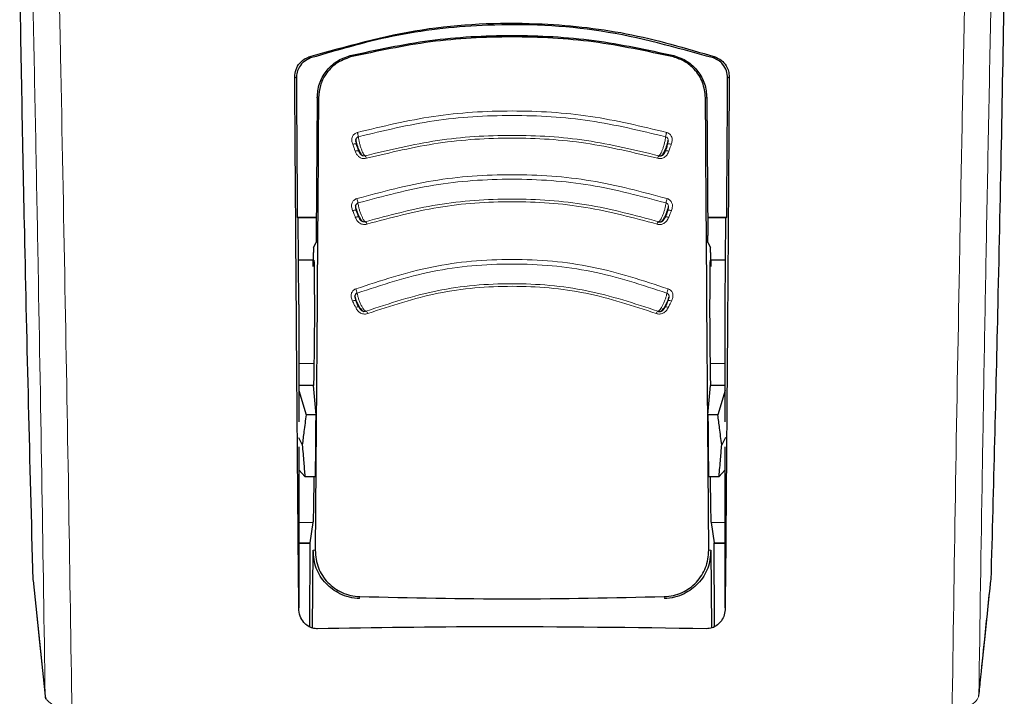
# Model space of a CAD drawing. Units: millimetres. Extents: x 0 to 210, y 0 to 297.
# Drawn here: x 80 to 82, y 120 to 122 of the extents above; entities that cross this region are included whole.
import ezdxf

# ---------------------------------------------------------------- set-up
doc = ezdxf.new("R2010")
doc.units = ezdxf.units.MM
doc.linetypes.add('SLD-Durchgehend', pattern=[0])

msp = doc.modelspace()

# ---------------------------------------------------------------- linework, layer by layer
at = {"color": 8, "linetype": 'SLD-Durchgehend', "lineweight": 18}
for p, q in [((80.47824, 121.9289), (80.47906, 121.92571)), ((81.24454, 121.9289), (81.24372, 121.92571)), ((80.39988, 121.82879), (80.40309, 121.82879)), ((81.3229, 121.82879), (81.31969, 121.82879)), ((80.39213, 121.19996), (80.35639, 121.19996)), ((81.36639, 121.19996), (81.33065, 121.19996)), ((80.38996, 120.82302), (80.35639, 120.82302)), ((81.36639, 120.82302), (81.33282, 120.82302)), ((80.38276, 120.77535), (80.35639, 120.77535)), ((81.36639, 120.77535), (81.34002, 120.77535)), ((80.39508, 120.75746), (80.39031, 120.75746)), ((81.33247, 120.75746), (81.32771, 120.75746)), ((80.50058, 120.64793), (80.50043, 120.64301)), ((81.22235, 120.64301), (81.2222, 120.64793)), ((79.75545, 120.41396), (79.75558, 120.41181)), ((81.9672, 120.4118), (81.96733, 120.41396))]:
    msp.add_line(p, q, dxfattribs=at)
at = {"color": 7, "linetype": 'SLD-Durchgehend', "lineweight": 25}
for p, q in [((80.39988, 121.82879), (80.39769, 121.50248)), ((81.3229, 121.82879), (81.32509, 121.50248)), ((80.35282, 121.54635), (80.39799, 121.54642)), ((80.35465, 121.54453), (80.35282, 121.54635)), ((80.35639, 121.3395), (80.35465, 121.54453)), ((80.39797, 121.54453), (80.35465, 121.54453)), ((81.3248, 121.5464), (81.36996, 121.54635)), ((81.36814, 121.54453), (81.32481, 121.54453)), ((81.36639, 121.3395), (81.36814, 121.54453)), ((81.36814, 121.54453), (81.36996, 121.54635)), ((80.39147, 121.47479), (80.3973, 121.48645)), ((81.32548, 121.48645), (81.33131, 121.47479)), ((80.3923, 121.44453), (80.3555, 121.44453)), ((80.39078, 121.42973), (80.39111, 121.46231)), ((81.36728, 121.44453), (81.33048, 121.44453)), ((81.33167, 121.46231), (81.332, 121.42973)), ((80.35639, 121.3395), (80.35639, 121.06189)), ((81.36639, 121.06189), (81.36639, 121.3395)), ((80.39148, 121.14774), (80.35639, 121.14774)), ((80.39721, 121.078), (80.39148, 121.14774)), ((81.32557, 121.078), (81.3313, 121.14774)), ((81.36639, 121.14774), (81.3313, 121.14774)), ((80.35639, 121.13563), (80.37375, 121.07847)), ((81.36639, 121.13563), (81.34904, 121.07847)), ((80.35581, 121.0245), (80.36459, 121.00713)), ((81.36697, 121.0245), (81.35819, 121.00713)), ((80.35639, 121.00229), (80.35639, 120.62111)), ((81.36639, 120.62111), (81.36639, 121.00229)), ((80.35722, 120.9476), (80.37082, 120.93257)), ((81.36556, 120.9476), (81.35196, 120.93257)), ((80.38996, 120.82302), (80.38276, 120.77535)), ((81.33282, 120.82302), (81.34002, 120.77535)), ((80.35639, 120.77453), (80.38251, 120.77453)), ((80.38227, 120.77528), (80.38178, 120.57655)), ((80.38276, 120.77535), (80.38251, 120.77532)), ((81.34002, 120.77535), (81.34027, 120.77532)), ((81.34027, 120.77453), (81.36639, 120.77453)), ((81.341, 120.57681), (81.34051, 120.77528)), ((80.38881, 120.5734), (80.39031, 120.75746)), ((81.33247, 120.75746), (81.33397, 120.57358)), ((79.72791, 120.68418), (79.72709, 120.68739)), ((79.72713, 120.68608), (79.75558, 120.4118)), ((80.35639, 120.62093), (80.35639, 120.62111)), ((81.36639, 120.62111), (81.36639, 120.62093))]:
    msp.add_line(p, q, dxfattribs=at)
at = {"color": 8, "linetype": 'SLD-Durchgehend', "lineweight": 18, "flags": 128}
for points in [[(80.38052, 121.92586), (80.38258, 121.92442), (80.38435, 121.92319)], [(81.34227, 121.92586), (81.3402, 121.92442), (81.33843, 121.92319)], [(80.34681, 121.8782), (80.34883, 121.87675), (80.35057, 121.8755)], [(81.37597, 121.8782), (81.37395, 121.87675), (81.37221, 121.8755)], [(80.48409, 121.71881), (80.48592, 121.71927), (80.48765, 121.71958), (80.48921, 121.71973), (80.49055, 121.7197), (80.49161, 121.71949), (80.49235, 121.71913), (80.49275, 121.71861), (80.49279, 121.71797)], [(80.48392, 121.56174), (80.48572, 121.56226), (80.48742, 121.56261), (80.48897, 121.5628), (80.49029, 121.56279), (80.49133, 121.56261), (80.49207, 121.56225), (80.49246, 121.56173), (80.4925, 121.56107)], [(81.23886, 121.56174), (81.23706, 121.56226), (81.23536, 121.56261), (81.23381, 121.5628), (81.2325, 121.56279), (81.23145, 121.56261), (81.23071, 121.56225), (81.23047, 121.56201)], [(80.4836, 121.34763), (80.48534, 121.34826), (80.487, 121.34872), (80.48849, 121.34899), (80.48977, 121.34906), (80.49078, 121.34892), (80.49148, 121.34859), (80.49186, 121.34807), (80.49189, 121.34739)], [(79.72709, 120.68739), (79.7424, 120.53975), (79.75545, 120.41396)], [(81.96733, 120.41396), (81.98264, 120.56155), (81.99569, 120.68739)]]:
    msp.add_lwpolyline(points, dxfattribs=at)
at = {"color": 7, "linetype": 'SLD-Durchgehend', "lineweight": 25, "flags": 128}
for points in [[(81.23078, 121.71934), (81.23043, 121.71913), (81.23016, 121.71886)], [(81.23159, 121.34877), (81.2313, 121.34859), (81.23127, 121.34857)], [(79.75558, 120.41181), (79.75595, 120.40936), (79.75725, 120.40502)]]:
    msp.add_lwpolyline(points, dxfattribs=at)
at = {"color": 8, "linetype": 'SLD-Durchgehend', "lineweight": 18}
for centre, radius, start, end in [((80.45087, 121.73117), 0.04687, 6.68075, 19.68408), ((81.27191, 121.73117), 0.04687, 160.31604, 173.31892), ((80.49455, 121.6913), 0.01235, 74.24952, 112.31814), ((81.22837, 121.69205), 0.01161, 66.90146, 108.5708), ((81.23391, 121.70693), 0.0128, 68.10222, 104.16496), ((80.50521, 121.68325), 0.01172, 11.49724, 45.46688), ((81.21757, 121.68325), 0.01172, 134.53175, 168.50367), ((80.45338, 121.57395), 0.0435, 7.77955, 21.81932), ((81.2694, 121.57395), 0.0435, 158.18076, 172.22006), ((80.49517, 121.53511), 0.01187, 75.29477, 114.38191), ((81.22752, 121.53471), 0.01227, 66.03039, 103.17859), ((80.50721, 121.52728), 0.01076, 12.96976, 49.92756), ((81.21557, 121.52728), 0.01076, 130.07053, 167.0313), ((80.45724, 121.3597), 0.03785, 10.10414, 26.26517), ((81.26554, 121.3597), 0.03785, 153.73481, 169.8956), ((80.49653, 121.32257), 0.01115, 78.36977, 118.69439), ((81.22625, 121.32257), 0.01115, 61.30553, 101.63058), ((81.23382, 121.33782), 0.01117, 61.32986, 101.52182), ((80.51049, 121.31534), 0.00963, 16.49582, 58.23365), ((81.21229, 121.31534), 0.00963, 121.76388, 163.50528)]:
    msp.add_arc(centre, radius, start, end, dxfattribs=at)
for points, knots in [([(79.75545, 120.41396), (79.75305, 120.5767), (79.74815, 120.90796), (79.73899, 121.43251), (79.72829, 121.99024), (79.71666, 122.54151), (79.70758, 122.95082), (79.70256, 123.16226), (79.70152, 123.20614)], [0, 0, 0, 0, 0.1840987, 0.374746, 0.5735319, 0.782299, 0.9548228, 1, 1, 1, 1]), ([(82.02127, 123.2066), (82.02014, 123.1589), (82.01499, 122.94158), (82.00668, 122.56626), (81.99555, 122.04119), (81.98501, 121.4998), (81.97515, 120.94144), (81.96992, 120.58856), (81.96733, 120.41396)], [0, 0, 0, 0, 0.0491136, 0.2237344, 0.391111, 0.6011094, 0.8026367, 1, 1, 1, 1]), ([(79.81896, 120.37505), (79.81656, 120.53632), (79.81168, 120.8644), (79.80258, 121.38331), (79.79195, 121.93418), (79.78043, 122.4777), (79.77109, 122.89623), (79.76575, 123.11977), (79.76435, 123.17836)], [0, 0, 0, 0, 0.18173591, 0.36971911, 0.56544296, 0.77063194, 0.93988381, 1, 1, 1, 1]), ([(81.95827, 123.17122), (81.95671, 123.10585), (81.95116, 122.87307), (81.94252, 122.48479), (81.93153, 121.96752), (81.92114, 121.43488), (81.91147, 120.88865), (81.90634, 120.5442), (81.90382, 120.37505)], [0, 0, 0, 0, 0.06725546, 0.23950974, 0.40440636, 0.61104437, 0.80899653, 1, 1, 1, 1]), ([(81.22778, 121.74696), (81.16796, 121.76136), (81.04832, 121.79016), (80.86139, 121.80143), (80.67447, 121.79016), (80.55482, 121.76136), (80.495, 121.74696)], [0, 0, 0, 0, 0.2499948, 0.4999976, 0.750001, 1, 1, 1, 1]), ([(81.22536, 121.73662), (81.16595, 121.75092), (81.0471, 121.77952), (80.8614, 121.79073), (80.67569, 121.77953), (80.55684, 121.75092), (80.49743, 121.73662)], [0, 0, 0, 0, 0.2499076, 0.4999917, 0.7500696, 1, 1, 1, 1]), ([(80.495, 121.74696), (80.49371, 121.7465), (80.49113, 121.74559), (80.48788, 121.74325), (80.48528, 121.74041), (80.48327, 121.73688), (80.48204, 121.73271), (80.48173, 121.72644), (80.48315, 121.72186), (80.48409, 121.71881)], [0, 0, 0, 0, 0.1155201, 0.2290325, 0.3404497, 0.4495738, 0.5845895, 0.722968, 1, 1, 1, 1]), ([(81.23869, 121.71881), (81.23953, 121.72148), (81.24105, 121.72627), (81.2408, 121.73301), (81.23907, 121.73795), (81.2365, 121.7417), (81.23294, 121.74498), (81.22962, 121.74625), (81.22778, 121.74696)], [0, 0, 0, 0, 0.243238, 0.4368446, 0.5879121, 0.7020102, 0.8347836, 1, 1, 1, 1]), ([(80.51343, 121.6916), (80.51299, 121.69179), (80.51203, 121.69221), (80.50998, 121.69504), (80.50744, 121.69993), (80.50467, 121.70674), (80.50203, 121.71466), (80.49982, 121.72278), (80.49815, 121.7305), (80.49767, 121.73459), (80.49743, 121.73662)], [0, 0, 0, 0, 0.0991265, 0.2161595, 0.3449258, 0.4780333, 0.6108462, 0.7419761, 0.8715036, 1, 1, 1, 1]), ([(80.51343, 121.6916), (80.57027, 121.7053), (80.6839, 121.7327), (80.8614, 121.74344), (81.03889, 121.7327), (81.15252, 121.7053), (81.20935, 121.6916)], [0, 0, 0, 0, 0.2500764, 0.5000082, 0.7499464, 1, 1, 1, 1]), ([(80.51669, 121.68558), (80.57298, 121.69917), (80.68555, 121.72635), (80.86139, 121.737), (81.03723, 121.72635), (81.1498, 121.69917), (81.20609, 121.68558)], [0, 0, 0, 0, 0.25001526, 0.50000165, 0.74998555, 1, 1, 1, 1]), ([(81.22536, 121.73662), (81.22513, 121.73465), (81.22467, 121.7307), (81.2231, 121.72331), (81.22103, 121.71558), (81.21858, 121.70803), (81.21595, 121.70132), (81.21339, 121.69605), (81.21106, 121.69246), (81.20992, 121.69189), (81.20935, 121.6916)], [0, 0, 0, 0, 0.12489186, 0.24984135, 0.37484826, 0.49988084, 0.62491829, 0.74995102, 0.87497808, 1, 1, 1, 1]), ([(81.22999, 121.71797), (81.23063, 121.72017), (81.23167, 121.72376), (81.23182, 121.72855), (81.231, 121.73162), (81.22973, 121.73378), (81.22796, 121.73559), (81.22628, 121.73626), (81.22536, 121.73662)], [0, 0, 0, 0, 0.3129031, 0.5120577, 0.6508844, 0.7503078, 0.8626256, 1, 1, 1, 1]), ([(80.48409, 121.71881), (80.48517, 121.71581), (80.48709, 121.71045), (80.48901, 121.70509), (80.48986, 121.70273)], [0, 0, 0, 0, 0.5600009, 1, 1, 1, 1]), ([(80.48986, 121.70273), (80.4909, 121.70014), (80.49276, 121.69548), (80.4973, 121.69016), (80.50188, 121.68707), (80.50635, 121.68537), (80.51128, 121.68456), (80.51476, 121.68522), (80.51669, 121.68558)], [0, 0, 0, 0, 0.24386156, 0.4382764, 0.58999419, 0.70398397, 0.83598127, 1, 1, 1, 1]), ([(80.49857, 121.70188), (80.49801, 121.70301), (80.49687, 121.70531), (80.49476, 121.71086), (80.49354, 121.71529), (80.49279, 121.71797)], [0, 0, 0, 0, 0.2789659, 0.5627967, 1, 1, 1, 1]), ([(80.49857, 121.70188), (80.49934, 121.70015), (80.50059, 121.69733), (80.5033, 121.69412), (80.50582, 121.69241), (80.50815, 121.69151), (80.51068, 121.69109), (80.51246, 121.69142), (80.51343, 121.6916)], [0, 0, 0, 0, 0.3133236, 0.5133366, 0.6527985, 0.7521539, 0.8637966, 1, 1, 1, 1]), ([(81.20609, 121.68558), (81.20744, 121.68529), (81.21012, 121.68471), (81.21426, 121.68495), (81.21817, 121.68593), (81.22204, 121.68775), (81.22568, 121.69049), (81.22992, 121.69538), (81.23172, 121.69979), (81.23292, 121.70273)], [0, 0, 0, 0, 0.1162544, 0.2301846, 0.3416971, 0.4506109, 0.5856917, 0.7235051, 1, 1, 1, 1]), ([(81.22999, 121.71797), (81.22955, 121.71633), (81.22865, 121.71297), (81.22663, 121.70698), (81.22513, 121.70381), (81.22421, 121.70188)], [0, 0, 0, 0, 0.2711111, 0.5552977, 1, 1, 1, 1]), ([(81.23292, 121.70273), (81.234, 121.70573), (81.23592, 121.71109), (81.23784, 121.71645), (81.23869, 121.71881)], [0, 0, 0, 0, 0.5600008, 1, 1, 1, 1]), ([(81.22902, 121.59011), (81.16927, 121.60618), (81.04978, 121.63831), (80.86139, 121.651), (80.673, 121.63831), (80.55351, 121.60618), (80.49377, 121.59011)], [0, 0, 0, 0, 0.2499969, 0.4999985, 0.750001, 1, 1, 1, 1]), ([(81.2263, 121.57983), (81.16702, 121.59577), (81.04841, 121.62766), (80.8614, 121.64026), (80.67438, 121.62766), (80.55577, 121.59577), (80.49648, 121.57983)], [0, 0, 0, 0, 0.24988335, 0.49999192, 0.75009154, 1, 1, 1, 1]), ([(80.49377, 121.59011), (80.49249, 121.58962), (80.48995, 121.58863), (80.48678, 121.5862), (80.48429, 121.58329), (80.48242, 121.57971), (80.48135, 121.57552), (80.48127, 121.56927), (80.48286, 121.56475), (80.48392, 121.56174)], [0, 0, 0, 0, 0.1155239, 0.229047, 0.3404811, 0.449628, 0.5846341, 0.7230167, 1, 1, 1, 1]), ([(80.51414, 121.53552), (80.57061, 121.55073), (80.68349, 121.58113), (80.8614, 121.59315), (81.0393, 121.58113), (81.15218, 121.55072), (81.20864, 121.53552)], [0, 0, 0, 0, 0.2500974, 0.500008, 0.7499276, 1, 1, 1, 1]), ([(81.23886, 121.56174), (81.24004, 121.56517), (81.24207, 121.57108), (81.24093, 121.57853), (81.23863, 121.58308), (81.23613, 121.58608), (81.23292, 121.58859), (81.23033, 121.5896), (81.22902, 121.59011)], [0, 0, 0, 0, 0.3141358, 0.5412441, 0.6517467, 0.7651373, 0.8812596, 1, 1, 1, 1]), ([(80.48392, 121.56174), (80.4851, 121.55878), (80.48722, 121.55351), (80.48934, 121.54823), (80.49027, 121.54591)], [0, 0, 0, 0, 0.5600009, 1, 1, 1, 1]), ([(80.49887, 121.54523), (80.49825, 121.54634), (80.49701, 121.54857), (80.49469, 121.55403), (80.49332, 121.55841), (80.4925, 121.56107)], [0, 0, 0, 0, 0.2789674, 0.562798, 1, 1, 1, 1]), ([(80.51414, 121.53552), (80.51367, 121.53568), (80.51264, 121.53602), (80.51041, 121.53871), (80.50765, 121.54345), (80.50461, 121.55013), (80.50169, 121.55793), (80.49922, 121.56599), (80.49734, 121.57368), (80.49677, 121.57779), (80.49648, 121.57983)], [0, 0, 0, 0, 0.0991243, 0.216156, 0.3449226, 0.4780307, 0.6108444, 0.741975, 0.8715035, 1, 1, 1, 1]), ([(80.5177, 121.5297), (80.57357, 121.54476), (80.68529, 121.57489), (80.86139, 121.58682), (81.03749, 121.57489), (81.14921, 121.54476), (81.20508, 121.5297)], [0, 0, 0, 0, 0.25002127, 0.50000169, 0.74997997, 1, 1, 1, 1]), ([(81.2263, 121.57983), (81.22603, 121.57785), (81.22549, 121.57388), (81.22372, 121.56651), (81.22141, 121.55885), (81.21869, 121.5514), (81.21581, 121.54481), (81.21301, 121.53968), (81.21047, 121.53624), (81.20925, 121.53576), (81.20864, 121.53552)], [0, 0, 0, 0, 0.124892, 0.2498416, 0.3748485, 0.499881, 0.6249183, 0.749951, 0.874978, 1, 1, 1, 1]), ([(81.23028, 121.56107), (81.2298, 121.55944), (81.2288, 121.55611), (81.22656, 121.55021), (81.22492, 121.54712), (81.22391, 121.54523)], [0, 0, 0, 0, 0.271108, 0.5552947, 1, 1, 1, 1]), ([(81.23028, 121.56107), (81.23099, 121.56324), (81.23216, 121.5668), (81.23247, 121.57158), (81.23176, 121.57467), (81.23056, 121.57686), (81.22886, 121.57872), (81.22721, 121.57944), (81.2263, 121.57983)], [0, 0, 0, 0, 0.31293327, 0.51207871, 0.65088821, 0.75030098, 0.86261675, 1, 1, 1, 1]), ([(81.23251, 121.54591), (81.23369, 121.54887), (81.23581, 121.55414), (81.23793, 121.55942), (81.23886, 121.56174)], [0, 0, 0, 0, 0.5600008, 1, 1, 1, 1]), ([(80.49027, 121.54591), (80.49141, 121.54337), (80.49345, 121.53879), (80.49818, 121.53364), (80.50286, 121.53071), (80.50739, 121.52916), (80.51234, 121.52851), (80.51579, 121.52928), (80.5177, 121.5297)], [0, 0, 0, 0, 0.2439311, 0.4384206, 0.5901906, 0.704164, 0.8360888, 1, 1, 1, 1]), ([(80.49887, 121.54523), (80.49971, 121.54355), (80.50108, 121.54079), (80.50392, 121.53769), (80.50651, 121.53608), (80.50888, 121.53527), (80.51142, 121.53492), (80.51318, 121.53531), (80.51414, 121.53552)], [0, 0, 0, 0, 0.3133973, 0.5134842, 0.652991, 0.752328, 0.863902, 1, 1, 1, 1]), ([(81.20508, 121.5297), (81.20642, 121.52937), (81.20908, 121.52871), (81.21322, 121.52882), (81.21716, 121.52967), (81.22109, 121.53136), (81.22482, 121.53397), (81.22924, 121.5387), (81.2312, 121.54303), (81.23251, 121.54591)], [0, 0, 0, 0, 0.11629966, 0.23027229, 0.34182391, 0.45077386, 0.58585293, 0.72361277, 1, 1, 1, 1]), ([(81.2316, 121.37645), (81.17212, 121.39611), (81.05317, 121.43544), (80.86139, 121.4513), (80.66962, 121.43545), (80.55066, 121.39611), (80.49119, 121.37645)], [0, 0, 0, 0, 0.24998811, 0.49999304, 0.75000653, 1, 1, 1, 1]), ([(81.22827, 121.36634), (81.16937, 121.38581), (81.05148, 121.42479), (80.8614, 121.44052), (80.67131, 121.42479), (80.55342, 121.38582), (80.49451, 121.36634)], [0, 0, 0, 0, 0.2498225, 0.4999945, 0.7501494, 1, 1, 1, 1]), ([(80.49119, 121.37645), (80.48995, 121.37587), (80.4875, 121.37473), (80.48453, 121.37211), (80.48228, 121.36905), (80.48069, 121.36537), (80.47995, 121.36114), (80.48037, 121.35493), (80.48231, 121.35055), (80.4836, 121.34763)], [0, 0, 0, 0, 0.1155301, 0.2290747, 0.3405442, 0.449739, 0.5847255, 0.7231157, 1, 1, 1, 1]), ([(80.51556, 121.32353), (80.57116, 121.34195), (80.68231, 121.37876), (80.8614, 121.39362), (81.04048, 121.37875), (81.15162, 121.34195), (81.20722, 121.32353)], [0, 0, 0, 0, 0.2501511, 0.5000054, 0.7498769, 1, 1, 1, 1]), ([(80.51972, 121.31808), (80.57463, 121.33629), (80.68444, 121.3727), (80.8614, 121.38742), (81.03836, 121.3727), (81.14815, 121.33629), (81.20306, 121.31808)], [0, 0, 0, 0, 0.250046, 0.500023, 0.7499731, 1, 1, 1, 1]), ([(81.23918, 121.34763), (81.24033, 121.35018), (81.24239, 121.35475), (81.24292, 121.36143), (81.24177, 121.36647), (81.23965, 121.37042), (81.2365, 121.374), (81.23334, 121.37557), (81.2316, 121.37645)], [0, 0, 0, 0, 0.243268, 0.4368608, 0.5878927, 0.7019707, 0.8347522, 1, 1, 1, 1]), ([(80.51556, 121.32353), (80.51502, 121.32363), (80.51385, 121.32384), (80.51127, 121.32628), (80.50803, 121.33075), (80.50442, 121.33715), (80.50093, 121.34472), (80.49794, 121.3526), (80.49563, 121.36019), (80.49488, 121.36429), (80.49451, 121.36634)], [0, 0, 0, 0, 0.0991195, 0.2161488, 0.3449157, 0.4780251, 0.6108402, 0.7419724, 0.8715027, 1, 1, 1, 1]), ([(81.22827, 121.36634), (81.22792, 121.36435), (81.22721, 121.36038), (81.22502, 121.35311), (81.22223, 121.34561), (81.21897, 121.33838), (81.21555, 121.33205), (81.21226, 121.3272), (81.20931, 121.32402), (81.20792, 121.3237), (81.20722, 121.32353)], [0, 0, 0, 0, 0.1248924, 0.2498422, 0.3748491, 0.4998813, 0.6249183, 0.7499508, 0.8749778, 1, 1, 1, 1]), ([(81.23089, 121.34739), (81.23175, 121.34951), (81.23316, 121.35299), (81.23381, 121.35772), (81.23332, 121.36085), (81.2323, 121.36311), (81.23074, 121.36507), (81.22915, 121.36589), (81.22827, 121.36634)], [0, 0, 0, 0, 0.3129941, 0.512122, 0.6508976, 0.750289, 0.8626002, 1, 1, 1, 1]), ([(80.4836, 121.34763), (80.48501, 121.34477), (80.48754, 121.33968), (80.49006, 121.33459), (80.49117, 121.33235)], [0, 0, 0, 0, 0.5600009, 1, 1, 1, 1]), ([(80.49117, 121.33235), (80.4925, 121.3299), (80.4949, 121.32549), (80.50001, 121.3207), (80.5049, 121.3181), (80.50952, 121.31687), (80.51449, 121.31655), (80.51786, 121.31753), (80.51972, 121.31808)], [0, 0, 0, 0, 0.2440696, 0.4387084, 0.5905836, 0.7045244, 0.8363043, 1, 1, 1, 1]), ([(80.49948, 121.3321), (80.49876, 121.33315), (80.49731, 121.33525), (80.49454, 121.34051), (80.49289, 121.34479), (80.49189, 121.34739)], [0, 0, 0, 0, 0.2789703, 0.5628004, 1, 1, 1, 1]), ([(80.49948, 121.3321), (80.50047, 121.3305), (80.50209, 121.32787), (80.50519, 121.325), (80.50791, 121.32357), (80.51034, 121.32293), (80.5129, 121.32276), (80.51462, 121.32326), (80.51556, 121.32353)], [0, 0, 0, 0, 0.3135453, 0.5137808, 0.6533776, 0.7526775, 0.8641136, 1, 1, 1, 1]), ([(81.20306, 121.31808), (81.20437, 121.31766), (81.20696, 121.31683), (81.21109, 121.31667), (81.21508, 121.31726), (81.21912, 121.31868), (81.22303, 121.32102), (81.22779, 121.32541), (81.23008, 121.32957), (81.23161, 121.33235)], [0, 0, 0, 0, 0.1163905, 0.2304489, 0.3420802, 0.4511043, 0.5861791, 0.7238306, 1, 1, 1, 1]), ([(81.23089, 121.34739), (81.2303, 121.3458), (81.22908, 121.34254), (81.22641, 121.33682), (81.22448, 121.33389), (81.2233, 121.3321)], [0, 0, 0, 0, 0.2711027, 0.5552894, 1, 1, 1, 1]), ([(81.23161, 121.33235), (81.23302, 121.3352), (81.23555, 121.34029), (81.23807, 121.34538), (81.23918, 121.34763)], [0, 0, 0, 0, 0.5600009, 1, 1, 1, 1]), ([(79.81896, 120.37505), (79.80947, 120.3774), (79.79058, 120.38206), (79.77056, 120.39279), (79.75838, 120.40378), (79.75642, 120.41056), (79.75545, 120.41396)], [0, 0, 0, 0, 0.2817272, 0.5611933, 0.7804537, 1, 1, 1, 1]), ([(81.96733, 120.41396), (81.96586, 120.40962), (81.96293, 120.40094), (81.94657, 120.38932), (81.92626, 120.38035), (81.91132, 120.37682), (81.90382, 120.37505)], [0, 0, 0, 0, 0.2787092, 0.5573791, 0.7779423, 1, 1, 1, 1])]:
    msp.add_open_spline(points, degree=3, knots=knots, dxfattribs=at)
at = {"color": 7, "linetype": 'SLD-Durchgehend', "lineweight": 25}
for points, knots in [([(79.72709, 120.68739), (79.72342, 120.82641), (79.71608, 121.10444), (79.70749, 121.48315), (79.70048, 121.82706), (79.69699, 122.03059), (79.69524, 122.13307)], [0, 0, 0, 0, 0.2787142, 0.5574105, 0.777135, 1, 1, 1, 1]), ([(82.02754, 122.13307), (82.02531, 122.00381), (82.02083, 121.74568), (82.0128, 121.37008), (82.00445, 121.01706), (81.99861, 120.79741), (81.99569, 120.68739)], [0, 0, 0, 0, 0.2803871, 0.5599048, 0.7795552, 1, 1, 1, 1]), ([(80.38052, 121.92586), (80.46897, 121.95088), (80.64344, 122.00022), (80.90088, 122.01073), (81.1358, 121.9867), (81.2728, 121.94633), (81.34227, 121.92586)], [0, 0, 0, 0, 0.2832752, 0.558691, 0.7762607, 1, 1, 1, 1]), ([(81.33843, 121.92319), (81.25065, 121.94788), (81.07762, 121.99654), (80.82223, 122.00692), (80.5892, 121.98322), (80.45329, 121.94339), (80.38435, 121.92319)], [0, 0, 0, 0, 0.2834228, 0.558641, 0.7760991, 1, 1, 1, 1]), ([(80.47824, 121.9289), (80.54089, 121.94243), (80.6669, 121.96966), (80.86139, 121.97995), (81.05588, 121.96966), (81.18189, 121.94243), (81.24454, 121.9289)], [0, 0, 0, 0, 0.24857895, 0.50000039, 0.75142182, 1, 1, 1, 1]), ([(81.24372, 121.92571), (81.18095, 121.9392), (81.05565, 121.96613), (80.86139, 121.97638), (80.66713, 121.96613), (80.54183, 121.9392), (80.47906, 121.92571)], [0, 0, 0, 0, 0.25047295, 0.49999889, 0.74952499, 1, 1, 1, 1]), ([(80.34681, 121.8782), (80.34738, 121.88416), (80.34851, 121.89599), (80.35713, 121.91024), (80.36806, 121.92049), (80.37642, 121.92409), (80.38052, 121.92586)], [0, 0, 0, 0, 0.28954892, 0.57508288, 0.79166814, 1, 1, 1, 1]), ([(80.38435, 121.92319), (80.37915, 121.92082), (80.36847, 121.91595), (80.35792, 121.9034), (80.35161, 121.88955), (80.35091, 121.8802), (80.35057, 121.8755)], [0, 0, 0, 0, 0.265739, 0.5454448, 0.7717874, 1, 1, 1, 1]), ([(80.39988, 121.82879), (80.40093, 121.84), (80.40303, 121.86236), (80.42013, 121.89231), (80.44488, 121.91715), (80.46718, 121.925), (80.47824, 121.9289)], [0, 0, 0, 0, 0.2522519, 0.5028344, 0.7533694, 1, 1, 1, 1]), ([(80.47906, 121.92571), (80.46716, 121.92125), (80.44335, 121.91232), (80.41981, 121.88644), (80.40576, 121.85797), (80.40399, 121.83862), (80.40309, 121.82879)], [0, 0, 0, 0, 0.276928, 0.5538086, 0.773326, 1, 1, 1, 1]), ([(81.31969, 121.82879), (81.31825, 121.84133), (81.31542, 121.86598), (81.29614, 121.89525), (81.27177, 121.91598), (81.25308, 121.92246), (81.24372, 121.92571)], [0, 0, 0, 0, 0.2889087, 0.5679524, 0.7837412, 1, 1, 1, 1]), ([(81.24454, 121.9289), (81.2556, 121.925), (81.2779, 121.91715), (81.30265, 121.89232), (81.31975, 121.86236), (81.32185, 121.84001), (81.3229, 121.82879)], [0, 0, 0, 0, 0.2465504, 0.4971565, 0.7476603, 1, 1, 1, 1]), ([(81.37221, 121.8755), (81.37164, 121.88147), (81.37051, 121.89332), (81.36186, 121.90759), (81.35091, 121.91784), (81.34253, 121.92143), (81.33843, 121.92319)], [0, 0, 0, 0, 0.2898363, 0.5755816, 0.7920768, 1, 1, 1, 1]), ([(81.34227, 121.92586), (81.34746, 121.92348), (81.35811, 121.91861), (81.36864, 121.90606), (81.37493, 121.89222), (81.37562, 121.88289), (81.37597, 121.8782)], [0, 0, 0, 0, 0.2661408, 0.5458296, 0.7719582, 1, 1, 1, 1]), ([(80.35639, 120.62111), (80.35463, 120.82608), (80.35111, 121.23681), (80.34824, 121.66414), (80.34681, 121.8782)], [0, 0, 0, 0, 0.4990571, 1, 1, 1, 1]), ([(80.35057, 121.8755), (80.35098, 121.81344), (80.35171, 121.70326), (80.35248, 121.59404), (80.35282, 121.54635)], [0, 0, 0, 0, 0.56330379, 1, 1, 1, 1]), ([(81.37597, 121.8782), (81.37516, 121.75589), (81.37356, 121.51428), (81.37044, 121.09287), (81.36793, 120.79974), (81.36639, 120.62111)], [0, 0, 0, 0, 0.28594507, 0.56486419, 1, 1, 1, 1]), ([(81.36996, 121.54635), (81.37039, 121.60717), (81.37116, 121.71642), (81.37189, 121.82664), (81.37221, 121.8755)], [0, 0, 0, 0, 0.55667628, 1, 1, 1, 1]), ([(80.40309, 121.82879), (80.40185, 121.64515), (80.39939, 121.28276), (80.3965, 120.93099), (80.39508, 120.75746)], [0, 0, 0, 0, 0.506727, 1, 1, 1, 1]), ([(81.32771, 120.75746), (81.32628, 120.93099), (81.32339, 121.28277), (81.32093, 121.64516), (81.31969, 121.82879)], [0, 0, 0, 0, 0.4932883, 1, 1, 1, 1]), ([(80.49078, 121.73115), (80.49102, 121.72965), (80.4915, 121.72661), (80.49305, 121.72051), (80.49513, 121.71386), (80.49766, 121.70714), (80.50043, 121.70097), (80.50324, 121.69602), (80.50575, 121.69272), (80.50705, 121.69216), (80.50762, 121.69191)], [0, 0, 0, 0, 0.1204359, 0.2434728, 0.3689435, 0.496678, 0.6265247, 0.7583878, 0.8921601, 1, 1, 1, 1]), ([(80.49743, 121.73662), (80.4967, 121.73636), (80.49525, 121.73582), (80.49347, 121.73429), (80.49212, 121.73232), (80.49097, 121.72907), (80.49102, 121.72405), (80.49217, 121.72012), (80.49279, 121.71797)], [0, 0, 0, 0, 0.1066521, 0.2144748, 0.3248883, 0.4397138, 0.6922203, 1, 1, 1, 1]), ([(81.21469, 121.69164), (81.21542, 121.69194), (81.21686, 121.69253), (81.21954, 121.69601), (81.22236, 121.70098), (81.22512, 121.70714), (81.22765, 121.71388), (81.22971, 121.72048), (81.23104, 121.72554), (81.2314, 121.72776), (81.23151, 121.7284)], [0, 0, 0, 0, 0.1415837, 0.2812453, 0.418881, 0.5544047, 0.687721, 0.8186521, 0.9469878, 1, 1, 1, 1]), ([(81.20935, 121.6916), (81.21011, 121.69144), (81.21162, 121.69113), (81.21401, 121.69136), (81.2163, 121.69209), (81.21918, 121.69379), (81.2221, 121.69712), (81.22346, 121.70019), (81.22421, 121.70188)], [0, 0, 0, 0, 0.1065342, 0.2143418, 0.3248127, 0.4397411, 0.6924579, 1, 1, 1, 1]), ([(80.4901, 121.57427), (80.49036, 121.57275), (80.49091, 121.56969), (80.49264, 121.56359), (80.49495, 121.55698), (80.49772, 121.55032), (80.50076, 121.54426), (80.50383, 121.53941), (80.50675, 121.53607), (80.50829, 121.53558), (80.50907, 121.53534)], [0, 0, 0, 0, 0.1170977, 0.2367618, 0.3588191, 0.4830939, 0.6094532, 0.7378042, 0.8680326, 1, 1, 1, 1]), ([(80.49648, 121.57983), (80.49577, 121.57954), (80.49434, 121.57896), (80.49262, 121.57738), (80.49133, 121.57538), (80.4903, 121.5721), (80.49052, 121.56709), (80.4918, 121.5632), (80.4925, 121.56107)], [0, 0, 0, 0, 0.1066541, 0.2144751, 0.3248852, 0.4397068, 0.692208, 1, 1, 1, 1]), ([(81.21371, 121.53534), (81.21449, 121.53558), (81.21603, 121.53607), (81.21895, 121.53941), (81.22202, 121.54426), (81.22506, 121.55033), (81.22784, 121.557), (81.23012, 121.56357), (81.2316, 121.56864), (81.23202, 121.5709), (81.23215, 121.57157)], [0, 0, 0, 0, 0.1414052, 0.2808844, 0.4183202, 0.553616, 0.6866771, 0.8173413, 0.9453879, 1, 1, 1, 1]), ([(81.20864, 121.53552), (81.20939, 121.53534), (81.21089, 121.53498), (81.21328, 121.53514), (81.2156, 121.53579), (81.21855, 121.53738), (81.2216, 121.54058), (81.22309, 121.54359), (81.22391, 121.54523)], [0, 0, 0, 0, 0.10652527, 0.21432928, 0.32480154, 0.43973496, 0.69246606, 1, 1, 1, 1]), ([(80.3923, 121.44453), (80.39246, 121.43545), (80.39279, 121.41724), (80.39308, 121.3843), (80.39324, 121.35144), (80.39328, 121.31983), (80.3932, 121.28846), (80.393, 121.25643), (80.39266, 121.22493), (80.3923, 121.20828), (80.39213, 121.19996)], [0, 0, 0, 0, 0.1381722, 0.27693204, 0.38815121, 0.49999726, 0.6117473, 0.72306306, 0.8617734, 1, 1, 1, 1]), ([(81.33048, 121.44453), (81.33034, 121.43646), (81.33005, 121.42029), (81.32978, 121.38961), (81.32961, 121.35603), (81.32958, 121.32068), (81.32966, 121.2855), (81.32986, 121.25242), (81.33018, 121.22262), (81.33049, 121.20752), (81.33065, 121.19996)], [0, 0, 0, 0, 0.1236103, 0.2476146, 0.3720146, 0.4968116, 0.6220072, 0.7476029, 0.8736, 1, 1, 1, 1]), ([(80.48867, 121.36057), (80.489, 121.35904), (80.48967, 121.35595), (80.49175, 121.3499), (80.49449, 121.34341), (80.49776, 121.33693), (80.50132, 121.3311), (80.50487, 121.32652), (80.5082, 121.32347), (80.50992, 121.32315), (80.51078, 121.323)], [0, 0, 0, 0, 0.1172727, 0.2370528, 0.3591653, 0.4834379, 0.609765, 0.7380525, 0.8681793, 1, 1, 1, 1]), ([(80.49451, 121.36634), (80.49382, 121.36601), (80.49244, 121.36534), (80.49084, 121.36365), (80.48971, 121.36158), (80.48892, 121.35825), (80.4895, 121.35326), (80.49105, 121.34947), (80.49189, 121.34739)], [0, 0, 0, 0, 0.1066577, 0.2144753, 0.3248786, 0.4396927, 0.6921836, 1, 1, 1, 1]), ([(81.212, 121.323), (81.21286, 121.32315), (81.21458, 121.32347), (81.21791, 121.32652), (81.22147, 121.3311), (81.22502, 121.33693), (81.2283, 121.34342), (81.23101, 121.34988), (81.2328, 121.35496), (81.23332, 121.35726), (81.23348, 121.35798)], [0, 0, 0, 0, 0.1408056, 0.2797397, 0.4166773, 0.5515149, 0.6841568, 0.8144705, 0.9422395, 1, 1, 1, 1]), ([(81.20722, 121.32353), (81.20795, 121.32331), (81.20942, 121.32285), (81.21182, 121.32285), (81.21418, 121.32334), (81.21726, 121.32471), (81.22058, 121.32767), (81.22233, 121.33053), (81.2233, 121.3321)], [0, 0, 0, 0, 0.1065072, 0.2143039, 0.3247785, 0.439722, 0.6924817, 1, 1, 1, 1]), ([(80.37375, 121.07847), (80.37204, 121.06512), (80.36899, 121.04131), (80.36593, 121.01756), (80.36459, 121.00713)], [0, 0, 0, 0, 0.5606502, 1, 1, 1, 1]), ([(80.39721, 121.078), (80.39283, 121.07808), (80.38501, 121.07824), (80.37719, 121.0784), (80.37375, 121.07847)], [0, 0, 0, 0, 0.5599977, 1, 1, 1, 1]), ([(80.39604, 120.93239), (80.39626, 120.95945), (80.39666, 121.00787), (80.39704, 121.05652), (80.39721, 121.078)], [0, 0, 0, 0, 0.5586531, 1, 1, 1, 1]), ([(81.34904, 121.07847), (81.34466, 121.07838), (81.33684, 121.07822), (81.32901, 121.07806), (81.32557, 121.078)], [0, 0, 0, 0, 0.5600022, 1, 1, 1, 1]), ([(81.32557, 121.078), (81.32579, 121.05069), (81.32617, 121.00205), (81.32656, 120.95363), (81.32674, 120.93239)], [0, 0, 0, 0, 0.5613488, 1, 1, 1, 1]), ([(81.35819, 121.00713), (81.35648, 121.02041), (81.35343, 121.04417), (81.35038, 121.06798), (81.34904, 121.07847)], [0, 0, 0, 0, 0.55934744, 1, 1, 1, 1]), ([(80.36459, 121.00713), (80.36576, 120.99318), (80.36784, 120.9683), (80.36991, 120.94348), (80.37082, 120.93257)], [0, 0, 0, 0, 0.5606629, 1, 1, 1, 1]), ([(81.35196, 120.93257), (81.35312, 120.94646), (81.35519, 120.97128), (81.35727, 120.99616), (81.35819, 121.00713)], [0, 0, 0, 0, 0.5593342, 1, 1, 1, 1]), ([(80.37082, 120.93257), (80.37553, 120.93254), (80.38393, 120.93248), (80.39234, 120.93242), (80.39604, 120.93239)], [0, 0, 0, 0, 0.5600075, 1, 1, 1, 1]), ([(80.39206, 120.93242), (80.39193, 120.92199), (80.39161, 120.89594), (80.39111, 120.86181), (80.39054, 120.83308), (80.39016, 120.82637), (80.38996, 120.82302)], [0, 0, 0, 0, 0.1821125, 0.4547416, 0.7273708, 1, 1, 1, 1]), ([(81.32674, 120.93239), (81.33145, 120.93242), (81.33986, 120.93248), (81.34826, 120.93254), (81.35196, 120.93257)], [0, 0, 0, 0, 0.5599924, 1, 1, 1, 1]), ([(81.33072, 120.93242), (81.33085, 120.92199), (81.33117, 120.89594), (81.33167, 120.86181), (81.33225, 120.83308), (81.33263, 120.82637), (81.33282, 120.82302)], [0, 0, 0, 0, 0.182113, 0.454742, 0.727371, 1, 1, 1, 1]), ([(80.50043, 120.64301), (80.49224, 120.64374), (80.47589, 120.6452), (80.44755, 120.6562), (80.41822, 120.67831), (80.39414, 120.71461), (80.3916, 120.74306), (80.39031, 120.75746)], [0, 0, 0, 0, 0.1331722, 0.265635, 0.4938934, 0.7437383, 1, 1, 1, 1]), ([(80.39508, 120.75746), (80.39652, 120.74334), (80.3993, 120.71606), (80.41937, 120.68567), (80.4405, 120.66732), (80.45899, 120.65682), (80.47921, 120.64977), (80.49347, 120.64854), (80.50058, 120.64793)], [0, 0, 0, 0, 0.26549804, 0.51271293, 0.637263, 0.75632741, 0.87848214, 1, 1, 1, 1]), ([(81.2222, 120.64793), (81.2294, 120.64855), (81.24383, 120.64981), (81.26427, 120.65702), (81.28291, 120.66775), (81.30397, 120.68634), (81.32363, 120.71666), (81.32632, 120.74362), (81.32771, 120.75746)], [0, 0, 0, 0, 0.1229791, 0.2466548, 0.367016, 0.4931035, 0.7396771, 1, 1, 1, 1]), ([(81.33247, 120.75746), (81.33118, 120.74306), (81.32863, 120.71461), (81.30456, 120.67831), (81.27523, 120.6562), (81.2469, 120.6452), (81.23055, 120.64374), (81.22235, 120.64301)], [0, 0, 0, 0, 0.25618228, 0.50609976, 0.73435964, 0.86676399, 1, 1, 1, 1]), ([(81.9672, 120.4118), (81.9676, 120.41564), (81.96877, 120.42693), (81.97344, 120.47196), (81.98253, 120.55959), (81.99084, 120.63969), (81.99565, 120.68609)], [0, 0, 0, 0, 0.0412183, 0.1212551, 0.4910356, 1, 1, 1, 1]), ([(80.50058, 120.64793), (80.62085, 120.64531), (80.86139, 120.64008), (81.10193, 120.64531), (81.2222, 120.64793)], [0, 0, 0, 0, 0.5, 1, 1, 1, 1]), ([(80.4009, 120.57173), (80.39697, 120.57199), (80.38894, 120.57251), (80.37739, 120.57795), (80.3666, 120.58756), (80.35801, 120.60244), (80.35696, 120.61446), (80.35639, 120.62093)], [0, 0, 0, 0, 0.1511568, 0.3082727, 0.4829644, 0.7220107, 1, 1, 1, 1]), ([(81.36639, 120.62093), (81.36598, 120.61538), (81.3652, 120.60494), (81.3585, 120.59101), (81.34874, 120.58022), (81.3361, 120.57288), (81.32653, 120.57211), (81.32188, 120.57173)], [0, 0, 0, 0, 0.2388771, 0.4498648, 0.6331303, 0.8220621, 1, 1, 1, 1]), ([(81.32188, 120.57173), (81.1499, 120.57419), (80.84273, 120.5786), (80.53592, 120.57383), (80.4009, 120.57173)], [0, 0, 0, 0, 0.55990726, 1, 1, 1, 1])]:
    msp.add_open_spline(points, degree=3, knots=knots, dxfattribs=at)
for points in [[(80.39769, 121.50248), (80.39766, 121.50028), (80.39759, 121.49587), (80.3975, 121.49083), (80.3974, 121.48733), (80.39733, 121.48674), (80.3973, 121.48645)], [(81.32548, 121.48645), (81.32545, 121.48674), (81.32538, 121.48733), (81.32529, 121.49083), (81.32519, 121.49587), (81.32512, 121.50028), (81.32509, 121.50248)], [(80.39147, 121.47479), (80.39144, 121.47456), (80.39138, 121.47411), (80.39129, 121.47144), (80.3912, 121.46756), (80.39114, 121.46406), (80.39111, 121.46231)], [(81.33167, 121.46231), (81.33164, 121.46406), (81.33158, 121.46756), (81.33149, 121.47144), (81.3314, 121.47411), (81.33134, 121.47456), (81.33131, 121.47479)], [(80.39213, 121.19996), (80.39202, 121.19282), (80.39181, 121.17852), (80.39159, 121.158), (80.39148, 121.14774)], [(81.33065, 121.19996), (81.33076, 121.19282), (81.33097, 121.17852), (81.33119, 121.158), (81.3313, 121.14774)]]:
    msp.add_open_spline(points, degree=3, dxfattribs=at)

doc.saveas('drawing.dxf')
